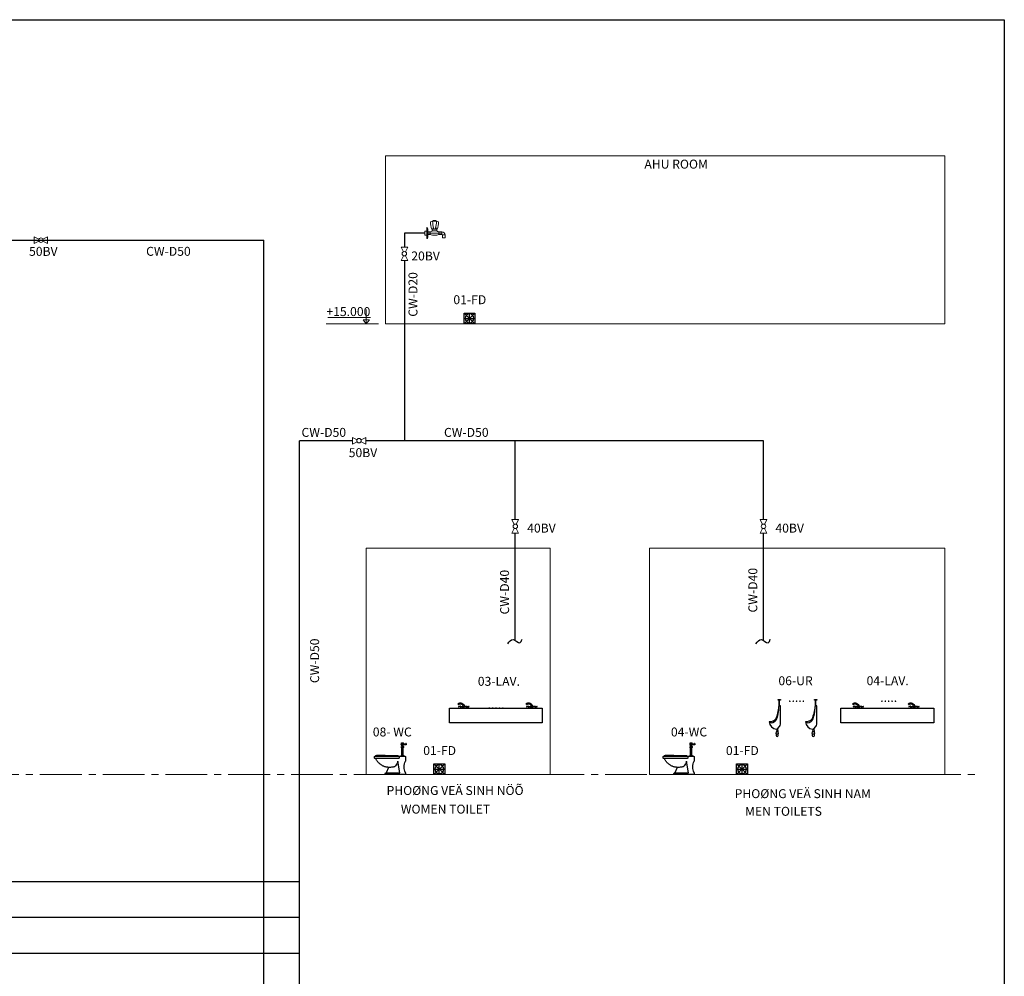
# Model space of a CAD drawing. Units: millimetres. Extents: x 225823 to 290334, y -6384 to 48303.
# Drawn here: x 267896 to 289947, y 26890 to 48303 of the extents above; entities that cross this region are included whole.
import ezdxf
from ezdxf.enums import TextEntityAlignment as Align

# ---------------------------------------------------------------- set-up
doc = ezdxf.new("R2010")
doc.units = ezdxf.units.MM
doc.header["$LTSCALE"] = 250
doc.linetypes.add('CENTER', pattern=[2, 1.25, -0.25, 0.25, -0.25])
doc.linetypes.add('CENTER2', pattern=[1.125, 0.75, -0.125, 0.125, -0.125])
for name, color, linetype, lineweight in [('MCAT$0$kt', 1, 'Continuous', 9), ('PL - TEXT', 7, 'Continuous', 9), ('PL - Xref', 8, 'Continuous', 9), ('PL-Cool water (VN)', 114, 'CW_WATER_SUPPLY', 30), ('PL-Equitpment (Big C)', 23, 'Continuous', 15), ('PL-Equitpment (VN)', 33, 'Continuous', 13)]:
    doc.layers.add(name, color=color, linetype=linetype, lineweight=lineweight)
doc.layers.add('PL-Text (VN)', color=7, linetype='Continuous')
doc.layers.add('Thiet bi VS', color=251, linetype='Continuous')
doc.styles.add('DW TXT SC100', font='Vhelvcn.ttf')
doc.styles.add('style1', font='Vhelvcn.ttf')
doc.styles.add('WP TXT SC100', font='Vhelvcn.ttf')
doc.linetypes.add('CW_WATER_SUPPLY', pattern='A,0.5,-0.2,["CW",Standard,S=0.1,R=0,X=-0.1,Y=-0.05],-0.2', length=0.9)

# ---------------------------------------------------------------- blocks, each defined once
blk = doc.blocks.new('PHIEU')
at = {"ltscale": 30}
for p, q in [((-60, 60), (60, -60)), ((60, 60), (-60, -60)), ((-50, 0), (50, 0)), ((0, 50), (0, -50))]:
    blk.add_line(p, q, dxfattribs=at)
blk.add_lwpolyline([(-60, -60), (60, -60), (60, 60), (-60, 60)], close=True)
blk.add_circle((0, 0), 50, dxfattribs=at)
blk = doc.blocks.new('Bon cau gat tay')
at = {"color": 0, "linetype": 'Continuous', "ltscale": 0.025}
for p, q in [((-10, 696), (-7, 696)), ((-10, 696), (-10, 668)), ((-10, 668), (-7, 668)), ((-5, 695), (-5, 669)), ((49, 691), (-5, 691)), ((49, 672), (-5, 672)), ((47, 691), (47, 672)), ((49, 662), (49, 703)), ((93, 702), (49, 702)), ((58, 635), (49, 662)), ((89, 707), (53, 707)), ((84, 635), (93, 662)), ((93, 662), (93, 703)), ((93, 698), (96, 698)), ((96, 667), (93, 667)), ((102, 692), (102, 674)), ((49, 599), (93, 599)), ((50, 631), (92, 631)), ((54, 635), (88, 635)), ((54, 429), (54, 595)), ((54, 595), (88, 595)), ((88, 429), (88, 595)), ((37, 416), (37, 412)), ((50, 429), (90, 429)), ((103, 416), (103, 412))]:
    blk.add_line(p, q, dxfattribs=at)
at = {"color": 0, "linetype": 'Continuous'}
for p, q in [((0, 395), (0, 303)), ((159, 412), (18, 412)), ((131, 42), (171, 303)), ((142, 395), (142, 378)), ((682, 412), (159, 412)), ((159, 361), (682, 361)), ((459, 427), (187, 427)), ((459, 427), (649, 427)), ((699, 378), (699, 395)), ((0, 42), (0, 0)), ((0, 0), (456, 0)), ((439, 42), (131, 42)), ((384, 160), (435, 42)), ((456, 0), (456, 24))]:
    blk.add_line(p, q, dxfattribs=at)
blk.add_lwpolyline([(171, 303), (185, 266), (198, 237), (211, 214), (224, 197), (236, 185), (250, 176), (264, 171), (280, 167), (297, 164), (315, 162), (335, 160), (355, 160), (375, 160), (395, 162), (414, 164), (432, 166), (449, 170), (464, 174), (478, 179), (491, 185), (503, 190), (515, 197), (526, 203), (536, 210), (547, 217), (557, 224), (567, 231), (576, 239), (586, 247), (595, 255), (604, 263), (612, 272), (621, 281), (629, 291), (636, 301), (643, 312), (650, 324), (656, 335), (662, 348), (667, 361)], dxfattribs=at)
at = {"color": 0, "linetype": 'Continuous', "ltscale": 0.025}
for radius in [6.56, 4.59]:
    blk.add_circle((72, 664), radius, dxfattribs=at)
for centre, radius, start, end in [((-7, 695), 1.58, 0, 90), ((-7, 669), 1.58, 270, 0), ((53, 703), 3.94, 90, 180), ((89, 703), 3.94, 0, 90), ((96, 692), 6.56, 0, 90), ((96, 674), 6.56, 270, 0), ((71, 615), 26.4, 130.6882, 229.3118), ((71, 615), 26.4, 310.6882, 49.3118), ((50, 416), 13.1, 90, 180), ((90, 416), 13.1, 0, 90)]:
    blk.add_arc(centre, radius, start, end, dxfattribs=at)
at = {"color": 0, "linetype": 'Continuous'}
for centre, major_axis, start_param, end_param in [((18, 395), (-12.4, 12.4), -0.785398, 0.785398), ((-222, 172), (258, 1), -0.533737, 0.528515), ((159, 395), (12.4, 12.4), 0.785398, 2.356194), ((159, 378), (-12.4, 12.4), 0.785398, 2.356194), ((184, 394), (23.4, 23.4), 0.700843, 1.784749), ((652, 394), (-23.4, 23.4), 4.498436, 5.582343), ((682, 395), (12.4, 12.4), 5.497787, 7.068583), ((682, 378), (-12.4, 12.4), 2.356194, 3.926991), ((439, 24), (12.4, 12.4), 5.497787, 7.068583)]:
    blk.add_ellipse(centre, major_axis=major_axis, ratio=1, start_param=start_param, end_param=end_param, dxfattribs=at)
blk = doc.blocks.new('Tieu nam')
for p, q in [((-43, 544), (-43, 555)), ((-38, 458), (-38, 544)), ((-32, 455), (-32, 544)), ((-26, 544), (-26, 555)), ((-6, 113), (-10, 71)), ((6, 110), (10, 71))]:
    blk.add_line(p, q)
for points in [[(-50, 554), (-50, 554, 0.414214), (-52, 552), (-52, 547, 0.414214), (-50, 544), (-20, 544, 0.414214), (-17, 547), (-17, 552, 0.414214), (-20, 554)], [(-22, 447, 0.093034), (23, 259, 0.277755), (117, 222, -0.392118), (8, 111, -0.291577), (-6, 113), (-35, 149, -0.210573), (-51, 186), (-51, 460)], [(-22, 447, 0.08883), (18, 238, 0.338487), (115, 205, 0.368946)], [(15, 42), (15, 15, -1), (-15, 15), (-15, 42)]]:
    blk.add_lwpolyline(points, format="xyb")
blk.add_lwpolyline([(-15, 69, -0.362319), (-13, 71), (13, 71, -0.362319), (15, 69), (20, 45, -0.468085), (17, 42), (-17, 42, -0.468085), (-20, 45)], format="xyb", close=True)
blk.add_arc((-35, 444), 111, 82.2447, 97.7553)
at = {"extrusion": (0, 0, -1)}
blk.add_ellipse((-26, 391), major_axis=(-27.2, 68.2), ratio=0.452381, start_param=0.08104, end_param=0.828781, dxfattribs=at)
blk = doc.blocks.new('Lavabo - E')
at = {"color": 0}
for p, q in [((-84, 312), (-116, 308)), ((-84, 301), (-116, 305)), ((-87, 300), (-87, 280)), ((-84, 300), (-87, 300)), ((-84, 312), (-84, 300)), ((-76, 315), (-81, 315)), ((-72, 312), (-41, 308)), ((-72, 312), (-72, 300)), ((-72, 301), (-41, 305)), ((-72, 300), (-69, 300)), ((-69, 300), (-69, 280)), ((72, 312), (41, 308)), ((72, 301), (41, 305)), ((72, 300), (69, 300)), ((69, 300), (69, 280)), ((72, 312), (72, 300)), ((76, 315), (81, 315)), ((84, 312), (116, 308)), ((84, 312), (84, 300)), ((84, 301), (116, 305)), ((84, 300), (87, 300)), ((87, 300), (87, 280))]:
    blk.add_line(p, q, dxfattribs=at)
at = {"color": 0, "ltscale": 10}
for p, q in [((-12, 269), (-12, 306)), ((12, 269), (12, 306)), ((123, 355), (140, 372))]:
    blk.add_line(p, q, dxfattribs=at)
at = {"color": 0}
for centre in [(-121, 306), (-35, 306), (35, 306), (121, 306)]:
    blk.add_circle(centre, 5.66, dxfattribs=at)
for centre, radius, start, end in [((-92, 280), 4.92, 275.6052, 0.1243), ((-81, 312), 3.62, 90, 180), ((-76, 312), 3.62, 0, 90), ((-64, 280), 4.92, 179.8757, 264.3948), ((64, 280), 4.92, 275.6052, 0.1243), ((76, 312), 3.62, 90, 180), ((81, 312), 3.62, 0, 90), ((92, 280), 4.92, 179.8757, 264.3948)]:
    blk.add_arc(centre, radius, start, end, dxfattribs=at)
at = {"color": 0, "ltscale": 10}
for radius, start, end in [(90.3, 46.7185, 180.1239), (66.2, 46.9551, 180.1602)]:
    blk.add_arc((78, 306), radius, start, end, dxfattribs=at)
blk = doc.blocks.new('MCAT$0$COTE')
at = {"layer": 'MCAT$0$kt'}
for p, q in [((2021, 0), (-630, 0)), ((-223, 317), (1928, 317))]:
    blk.add_line(p, q, dxfattribs=at)
for points in [[(0, 720), (0, 0)], [(-171, 199), (145, 199), (0, 0), (-171, 199)]]:
    blk.add_lwpolyline(points, dxfattribs=at)
blk.add_solid([(-171, 199), (145, 199), (0, 0), (-171, 199)], dxfattribs=at)
blk = doc.blocks.new('A$C5CA605E1')
at = {"color": 8, "linetype": 'CENTER', "ltscale": 100}
blk.add_line((-11, 0), (214, 0), dxfattribs=at)
at = {"color": 8}
for p, q in [((103, 59), (63, 59)), ((69, 35), (69, 59)), ((69, 36), (104, 36)), ((103, 59), (143, 59)), ((138, 36), (104, 36)), ((138, 35), (138, 59)), ((166, 20), (166, -20)), ((213, -20), (213, 20)), ((219, -26), (259, -26)), ((219, -69), (259, -69))]:
    blk.add_line(p, q, dxfattribs=at)
blk.add_lwpolyline([(-44, -28), (-11, -28), (-11, 28), (-44, 28)], close=True, dxfattribs=at)
for points in [[(0, 0), (0, 66, 0.166457), (-10, 82), (-11, 82), (-11, 0)], [(0, 0), (0, -66, -0.166457), (-10, -82), (-11, -82), (-11, 0)], [(259, -69), (259, -26, 0.414214), (213, 20), (166, 20)], [(219, -69), (219, -26, 0.414214), (213, -20), (166, -20)]]:
    blk.add_lwpolyline(points, format="xyb", dxfattribs=at)
blk.add_lwpolyline([(0, 20), (38, 20), (38, -20), (0, -20)], dxfattribs=at)
for centre, radius, start, end in [((102, 74), 110, 89.2889, 121.8242), ((101, 26), 153, 89.1257, 112.0605), ((354, 168), 311, 179.9718, 200.5136), ((104, 131), 58.8, 91.4149, 122.0483), ((691, 214), 619, 183.4811, 193.2482), ((101, 131), 58.8, 57.9517, 88.5851), ((104, 74), 110, 58.1758, 90.7111), ((105, 26), 153, 67.9395, 90.8743), ((105, 26), 153, 67.9395, 90.8743), ((-485, 214), 619, 346.7518, 356.5189), ((-148, 168), 311, 339.4864, 0.0282), ((29, 87), 68.1, 277.6619, 299.4516), ((58, 39), 11.3, 291.6029, 340.9712), ((53, 96), 38.3, 285.2144, 330.9047), ((108, 79), 21.5, 200.1182, 254.4098), ((98, 79), 21.5, 285.5902, 339.8818), ((153, 96), 38.3, 209.0953, 254.7856), ((151, 37), 12.8, 189.3841, 244.9096), ((174, 90), 70.2, 246.1796, 263.546), ((102, 162), 193, 250.6237, 270.5919), ((106, 162), 193, 269.4081, 289.3763)]:
    blk.add_arc(centre, radius, start, end, dxfattribs=at)

msp = doc.modelspace()

# ---------------------------------------------------------------- linework, layer by layer
at = {"layer": 'DEFPOINTS'}
msp.add_lwpolyline([(225823, 48303), (289947, 48303), (289947, -6384), (225823, -6384)], close=True, dxfattribs=at)
at = {"layer": 'PL - Xref', "linetype": 'CENTER2', "ltscale": 5}
msp.add_line((227567, 31406), (289287, 31406), dxfattribs=at)
at = {"layer": 'PL - Xref', "ltscale": 0.1}
for points in [[(276085, 45259), (288616, 45259), (288616, 41497), (276085, 41497)], [(279776, 36470), (275652, 36470), (275652, 31406), (279776, 31406)]]:
    msp.add_lwpolyline(points, close=True, dxfattribs=at)
at = {"layer": 'PL - Xref', "ltscale": 0.1, "elevation": 0}
msp.add_lwpolyline([(288616, 36470), (282002, 36470), (282002, 31406), (288616, 31406)], close=True, dxfattribs=at)
at = {"layer": 'PL-Cool water (VN)', "ltscale": 3}
for p, q in [((276967, 43525, 0), (276511, 43525, 0)), ((276511, 43525, 0), (276511, 43214, 0)), ((276511, 43525, 0), (276511, 43214, 0)), ((263382, 43368, 0), (273363, 43368, 0)), ((273363, 6549, 0), (273363, 43368, 0)), ((276511, 42914, 0), (276511, 38879, 0)), ((274165, 6548, 0), (274165, 38879, 0)), ((275346, 38879, 0), (274165, 38879, 0)), ((284554, 38879, 0), (275646, 38879, 0)), ((278995, 37112, 0), (278995, 38879, 0)), ((284554, 37112, 0), (284554, 38879, 0)), ((278995, 34406, 0), (278995, 36812, 0)), ((284554, 34406, 0), (284554, 36812, 0)), ((274165, 29003, 0), (230392, 29003, 0)), ((274165, 28203, 0), (233698, 28199, 0)), ((274165, 27403, 0), (236453, 27403, 0))]:
    msp.add_line(p, q, dxfattribs=at)
for points in [[(278826, 34333, 0), (278944, 34429, 0), (279099, 34356, 0), (279148, 34436, 0)], [(284385, 34333, 0), (284503, 34429, 0), (284657, 34356, 0), (284707, 34436, 0)]]:
    msp.add_spline(points, degree=3, dxfattribs=at)
at = {"layer": 'PL-Equitpment (Big C)', "elevation": 0}
for points in [[(268328, 43390), (268222, 43443), (268222, 43293), (268328, 43345)], [(268417, 43390), (268522, 43443), (268522, 43293), (268417, 43345)], [(276489, 43108), (276436, 43214), (276586, 43214), (276534, 43108)], [(276489, 43019), (276436, 42914), (276586, 42914), (276534, 43019)], [(275451, 38902), (275346, 38954), (275346, 38804), (275451, 38857)], [(275541, 38902), (275646, 38954), (275646, 38804), (275541, 38857)], [(278973, 37006), (278920, 37112), (279070, 37112), (279017, 37006)], [(284531, 37006), (284479, 37112), (284629, 37112), (284576, 37006)], [(278973, 36917), (278920, 36812), (279070, 36812), (279017, 36917)], [(284531, 36917), (284479, 36812), (284629, 36812), (284576, 36917)]]:
    msp.add_lwpolyline(points, dxfattribs=at)
at = {"layer": 'PL-Equitpment (Big C)'}
for centre in [(268372, 43368, 0), (276511, 43064, 0), (275496, 38879, 0), (278995, 36962, 0), (284554, 36962, 0)]:
    msp.add_circle(centre, 50, dxfattribs=at)
at = {"layer": 'Thiet bi VS'}
msp.add_lwpolyline([(277523, 32893), (279600, 32893), (279600, 32561), (277523, 32561)], close=True, dxfattribs=at)
at = {"layer": 'Thiet bi VS', "elevation": 0}
msp.add_lwpolyline([(286287, 32893), (288365, 32893), (288365, 32561), (286287, 32561)], close=True, dxfattribs=at)

# ---------------------------------------------------------------- block references
at = {"layer": 'PL - TEXT', "lineweight": 0, "xscale": -0.4444444444961846, "yscale": 0.4444444444961846, "zscale": 0.4444444444444444}
msp.add_blockref('MCAT$0$COTE', (275655, 41497, 0), dxfattribs=at)
at = {"layer": 'PL-Equitpment (VN)', "xscale": 1.5, "yscale": 1.5, "zscale": 1.5}
msp.add_blockref('A$C5CA605E1', (277033, 43525, 0), dxfattribs=at)
at = {"layer": 'Thiet bi VS', "xscale": -2, "yscale": 2, "zscale": 2, "rotation": 180}
for p in [(277970, 41617), (277294, 31526), (284073, 31526, 0)]:
    msp.add_blockref('PHIEU', p, dxfattribs=at)
at = {"layer": 'Thiet bi VS'}
for name, p, xscale, yscale, zscale in [('Tieu nam', (284858, 32256, 0), -1.5, 1.5, 1.5), ('Tieu nam', (285670, 32256, 0), -1.5, 1.5, 1.5), ('Lavabo - E', (277840, 32640), -0.9375, 0.9375, 0.9375), ('Lavabo - E', (279366, 32640), -0.9375, 0.9375, 0.9375), ('Lavabo - E', (286678, 32640, 0), -0.9375, 0.9375, 0.9375), ('Lavabo - E', (287925, 32640, 0), -0.9375, 0.9375, 0.9375)]:
    msp.add_blockref(name, p, dxfattribs=dict(at, xscale=xscale, yscale=yscale, zscale=zscale))
at = {"layer": 'Thiet bi VS', "xscale": -1}
for p in [(276539, 31406), (283004, 31406, 0)]:
    msp.add_blockref('Bon cau gat tay', p, dxfattribs=at)

# ---------------------------------------------------------------- texts
at = {"layer": 'PL-Text (VN)', "linetype": 'Continuous'}
for s, style, p in [('AHU ROOM', 'style1', (282598, 44970, 0)), ('50BV', 'style1', (268425, 43017)), ('CW-D50', 'style1', (271227, 43018, 0)), ('01-FD', 'WP TXT SC100', (277977, 41935, 0)), ('CW-D50', 'style1', (274707, 38965, 0)), ('CW-D50', 'style1', (277898, 38965, 0)), (' 03-LAV.', 'WP TXT SC100', (278597, 33393, 0)), ('06-UR', 'WP TXT SC100', (285272, 33406, 0)), ('04-LAV.', 'WP TXT SC100', (287334, 33406, 0)), ('.....', 'WP TXT SC100', (278565, 32879, 0)), ('.....', 'WP TXT SC100', (285295, 33032, 0)), ('.....', 'WP TXT SC100', (287358, 33032, 0)), ('08- WC', 'WP TXT SC100', (276240, 32259, 0)), ('04-WC', 'WP TXT SC100', (282886, 32259, 0)), ('01-FD', 'WP TXT SC100', (277301, 31843, 0)), ('01-FD', 'WP TXT SC100', (284080, 31843, 0)), ('PHOØNG VEÄ SINH NÖÕ', 'WP TXT SC100', (277647, 30949, 0)), ('PHOØNG VEÄ SINH NAM', 'WP TXT SC100', (285434, 30878, 0)), ('WOMEN TOILET', 'WP TXT SC100', (277432, 30532, 0)), ('MEN TOILETS', 'WP TXT SC100', (285002, 30483, 0))]:
    msp.add_text(s, height=200, dxfattribs=dict(at, style=style)).set_placement(p, align=Align.CENTER)
at = {"layer": 'PL-Text (VN)', "style": 'style1'}
for s, p in [('20BV', (276986, 42914, 0)), ('50BV', (275584, 38511, 0)), ('40BV', (279581, 36822, 0)), ('40BV', (285140, 36822, 0))]:
    msp.add_text(s, height=200, dxfattribs=at).set_placement(p, align=Align.CENTER)
for s, p in [('CW-D20', (276804, 42153, 0)), ('CW-D40', (278856, 35489, 0)), ('CW-D40', (284415, 35532, 0))]:
    msp.add_text(s, height=200, rotation=90, dxfattribs=at).set_placement(p, align=Align.CENTER)
at = {"layer": 'PL-Text (VN)', "style": 'DW TXT SC100'}
msp.add_text('+15.000', height=200, dxfattribs=at).set_placement((274765, 41669, 0))
at = {"layer": 'PL-Text (VN)', "linetype": 'Continuous', "style": 'style1'}
msp.add_text('CW-D50', height=200, rotation=90, dxfattribs=at).set_placement((274602, 33952, 0), align=Align.CENTER)

doc.saveas('drawing.dxf')
